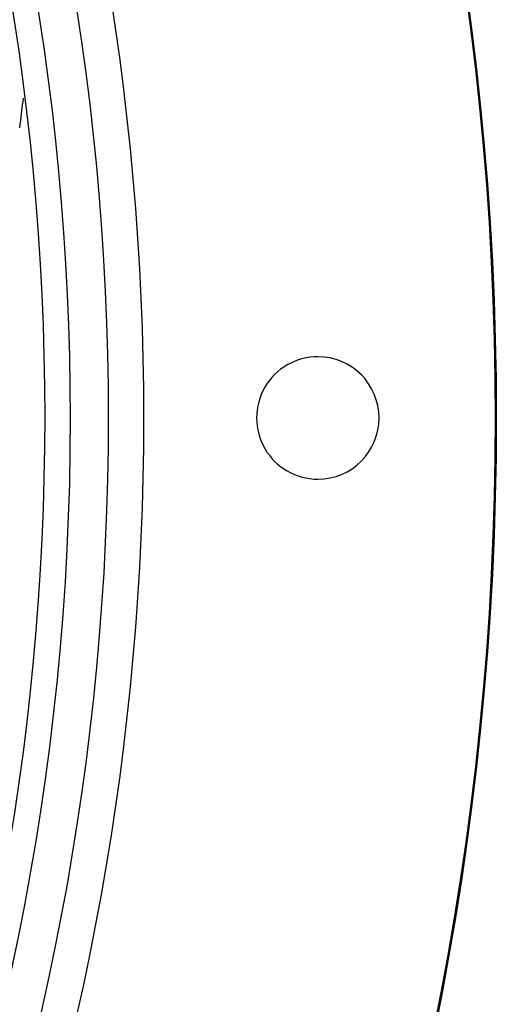
# Model space of a CAD drawing. Units: inches. Extents: x 0 to 10.9, y 0 to 8.5.
# Drawn here: x 8.4 to 8.4, y 7.6 to 7.8 of the extents above; entities that cross this region are included whole.
import ezdxf

# ---------------------------------------------------------------- set-up
doc = ezdxf.new("R2010")
doc.units = ezdxf.units.IN
doc.header["$MEASUREMENT"] = 0

msp = doc.modelspace()

# ---------------------------------------------------------------- linework, layer by layer
at = {"linetype": 'Continuous', "lineweight": 25}
msp.add_circle((8.007644426083075, 7.697550830960315), 0.4183070866141785, dxfattribs=at)
for centre, radius, start, end in [((8.007644426083075, 7.697550830960315), 0.4181973120136959, 270.0000000000013, 90.00000000000074), ((8.007644426083075, 7.697550830960315), 0.3648479015362209, 314.3330780825713, 43.00720401661236), ((8.007644426083075, 7.697550830960315), 0.3697215564534522, 318.295222630182, 41.70477736981988), ((8.007644426083075, 7.697550830960315), 0.3596034870641266, 5.660554108513589e-13, 42.99800650655549), ((8.007644426083075, 7.697550830960315), 0.3560883014623267, 314.3489215720404, 42.99064757746378), ((8.401345213484657, 7.697550830960319), 0.008436445444320206, 90, 270.0000000000008), ((8.401345213484657, 7.697550830960319), 0.008436445444320206, 270.0000000000008, 90), ((8.007644426083075, 7.697550830960315), 0.3596034870641261, 314.3426822451447, 5.660554108513589e-13)]:
    msp.add_arc(centre, radius, start, end, dxfattribs=at)
msp.add_open_spline([(8.3602405809286, 7.737503640586931), (8.360251291856983, 7.737583444163304), (8.360282728148793, 7.737817665551478), (8.360384489495216, 7.738585166244222), (8.360554641123862, 7.739870050522395), (8.360686164626232, 7.741005644240087), (8.360755649998804, 7.741605591406487)], degree=3, knots=[0, 0, 0, 0, 0.05851941774244492, 0.1717529449389817, 0.5624275953439267, 1, 1, 1, 1], dxfattribs=at)

doc.saveas('drawing.dxf')
